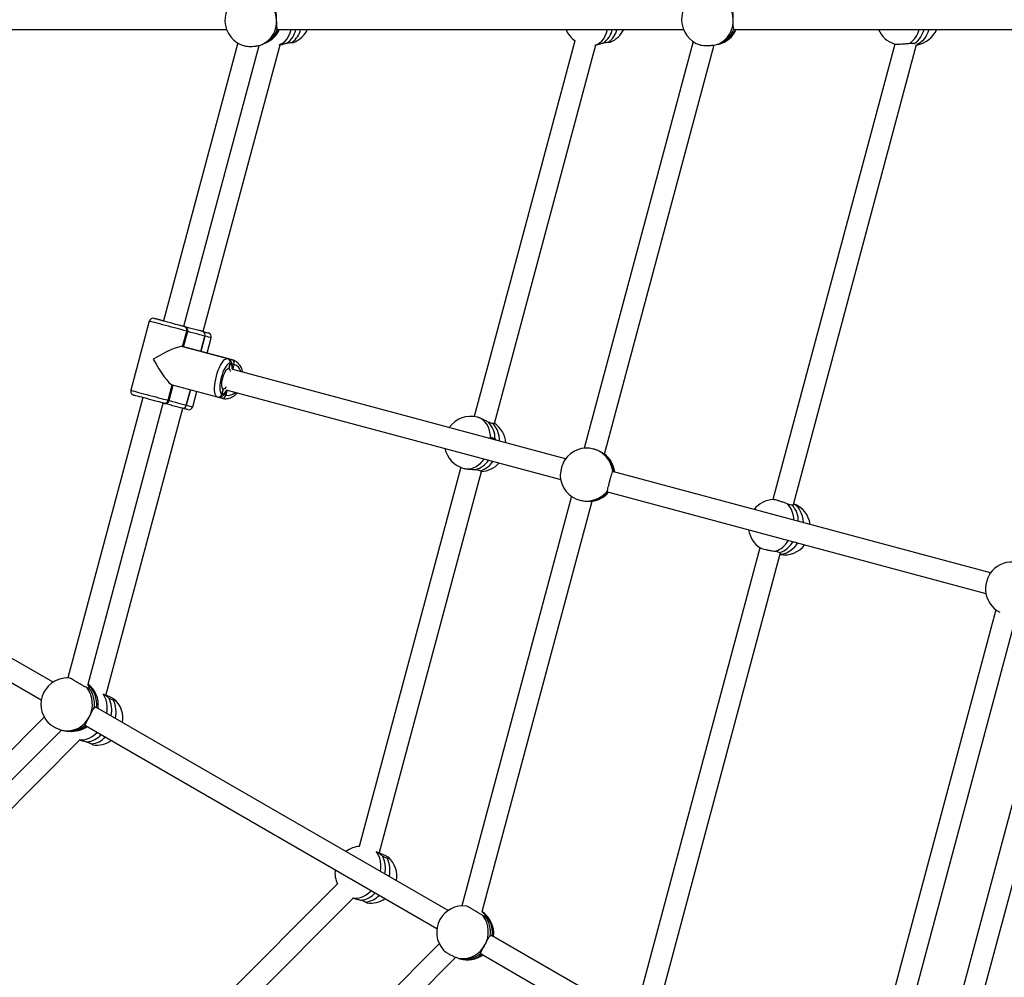
# Model space of a CAD drawing. Units: millimetres. Extents: x -95 to 415, y 0 to 292.
# Drawn here: x 345 to 355, y 167 to 176 of the extents above; entities that cross this region are included whole.
import ezdxf

# ---------------------------------------------------------------- set-up
doc = ezdxf.new("R2010")
doc.units = ezdxf.units.MM

msp = doc.modelspace()

# ---------------------------------------------------------------- linework, layer by layer
at = {"color": 7, "linetype": 'Continuous', "lineweight": 25}
for p, q in [((343.0642, 176.3118), (347.35316, 176.3118)), ((347.86927, 176.31281), (347.8635, 176.31506)), ((347.86726, 176.3118), (351.95329, 176.3118)), ((352.46685, 176.31214), (352.45986, 176.31666)), ((352.4667, 176.3118), (356.52067, 176.3118)), ((350.86144, 176.19829), (349.84775, 172.41515)), ((352.05145, 176.18921), (350.95479, 172.0964)), ((347.46611, 176.17534), (346.71675, 173.37868)), ((346.92281, 173.32346), (347.68044, 176.15098)), ((347.11833, 173.27107), (347.89162, 176.15706)), ((347.72627, 176.16677), (347.73247, 176.16955)), ((347.73247, 176.16955), (347.75278, 176.17862)), ((350.05027, 172.3467), (351.07079, 176.15536)), ((351.15948, 172.03609), (352.26331, 176.15563)), ((352.30317, 176.16093), (352.31052, 176.16288)), ((354.08274, 176.16492), (352.85435, 171.58051)), ((353.06153, 171.52945), (354.30188, 176.1585)), ((354.27782, 176.1708), (354.2815, 176.16818)), ((346.57516, 173.3752), (346.38881, 172.67974)), ((346.68085, 173.3883), (346.63193, 173.4014)), ((346.68085, 173.3883), (346.68085, 173.3883)), ((346.87655, 173.33586), (346.87655, 173.33586)), ((346.92547, 173.32275), (346.87655, 173.33586)), ((346.9104, 173.11973), (346.95181, 173.27428)), ((346.95181, 173.27428), (346.9104, 173.11973)), ((346.92012, 173.11713), (346.96153, 173.27168)), ((347.08418, 173.28022), (347.08418, 173.28022)), ((347.11863, 173.27099), (347.08418, 173.28022)), ((346.9104, 173.11973), (347.36295, 172.99847)), ((346.9104, 173.11973), (346.9104, 173.11973)), ((347.36295, 172.99847), (346.9104, 173.11973)), ((347.15672, 173.05373), (347.19813, 173.20828)), ((347.36295, 172.99847), (347.4113, 172.98552)), ((347.4113, 172.98552), (347.36295, 172.99847)), ((347.38929, 172.95), (347.37548, 172.89849)), ((347.37548, 172.89849), (347.38929, 172.95)), ((347.42678, 172.93996), (347.41049, 172.94273)), ((347.42678, 172.93996), (347.4147, 172.89486)), ((350.76557, 171.99012), (347.41474, 172.88797)), ((346.76546, 172.57881), (346.80687, 172.73336)), ((346.80687, 172.73336), (346.76546, 172.57881)), ((346.77518, 172.57621), (346.81659, 172.73076)), ((346.80687, 172.73336), (347.25942, 172.6121)), ((346.94776, 172.52997), (346.98917, 172.68452)), ((346.98917, 172.68452), (346.94776, 172.52997)), ((347.01178, 172.51281), (347.05319, 172.66736)), ((347.32027, 172.69242), (347.30646, 172.64091)), ((347.30646, 172.64091), (347.32027, 172.69242)), ((347.32027, 172.69242), (347.3202, 172.69244)), ((347.32832, 172.63667), (347.34396, 172.63086)), ((347.35601, 172.67581), (347.34396, 172.63086)), ((347.34396, 172.63086), (347.35601, 172.67581)), ((347.35953, 172.6819), (350.71728, 171.7822)), ((346.50969, 172.60594), (345.7536, 169.78415)), ((345.95782, 169.72209), (346.71575, 172.55072)), ((347.25942, 172.6121), (347.30778, 172.59915)), ((346.13623, 169.60584), (346.91127, 172.49833)), ((350.00508, 172.20153), (350.05648, 172.18776)), ((350.05648, 172.18776), (350.06567, 172.17629)), ((345.60527, 169.74122), (341.87993, 171.89205)), ((349.71083, 171.90417), (348.68818, 168.0876)), ((348.8899, 168.01616), (349.92044, 171.86219)), ((355.04641, 170.84307), (351.24006, 171.86298)), ((351.24019, 171.86339), (351.25069, 171.86057)), ((341.77327, 171.7073), (345.48761, 169.56282)), ((351.18785, 171.65611), (354.99813, 170.63515)), ((351.18925, 171.66616), (351.18813, 171.66804)), ((350.82533, 171.61327), (349.72047, 167.48987)), ((349.92585, 167.43209), (351.03276, 171.56315)), ((353.08426, 171.1485), (353.08029, 171.14903)), ((352.72395, 171.09383), (351.49572, 166.51002)), ((351.6887, 166.40599), (352.9289, 171.03447)), ((355.10068, 170.47022), (353.69029, 165.20659)), ((353.89313, 165.13933), (355.30726, 170.41695)), ((355.72917, 170.25405), (354.25383, 164.74798)), ((354.4451, 164.63755), (355.93853, 170.21114)), ((345.77816, 169.78272), (345.78418, 169.78208)), ((349.58467, 167.44372), (346.03797, 169.49141)), ((345.5172, 169.38816), (343.4699, 167.34086)), ((343.62075, 167.19002), (345.69064, 169.2599)), ((345.73822, 169.25067), (345.74498, 169.24997)), ((345.74498, 169.24997), (345.76711, 169.24767)), ((345.93508, 169.30564), (345.93121, 169.31047)), ((345.93283, 169.30577), (349.47144, 167.26275)), ((343.76388, 167.04689), (345.87657, 169.15958)), ((348.46911, 167.71037), (345.69966, 164.94092)), ((345.84082, 164.78039), (348.62896, 167.56852)), ((353.54014, 165.16003), (350.02082, 167.1919)), ((349.49516, 167.10751), (346.49901, 164.11136)), ((346.64613, 163.95678), (349.66184, 166.97249)), ((349.91637, 167.00627), (349.91257, 167.01368)), ((349.91607, 167.00605), (353.42691, 164.97906)), ((349.69901, 166.95715), (349.70636, 166.95516))]:
    msp.add_line(p, q, dxfattribs=at)
at = {"color": 7, "linetype": 'Continuous', "lineweight": 25, "flags": 128}
for points in [[(347.88211, 176.15612), (347.89728, 176.16189), (347.92134, 176.17586), (347.94345, 176.19498), (347.96314, 176.21886), (347.97997, 176.24698), (347.9936, 176.27874), (348.00372, 176.31345)], [(351.06317, 176.15413), (351.08514, 176.16182), (351.10905, 176.17576), (351.13095, 176.19486), (351.15036, 176.21871), (351.16688, 176.24679), (351.18015, 176.27851), (351.18988, 176.31317)], [(354.42573, 176.3118), (354.41465, 176.28038), (354.39924, 176.24854), (354.38083, 176.22033), (354.3598, 176.19638), (354.33662, 176.1772), (354.31177, 176.1632), (354.30199, 176.15929)], [(346.95181, 173.27428), (346.94009, 173.27742), (346.92413, 173.2817), (346.90434, 173.287), (346.88121, 173.2932), (346.85529, 173.30014), (346.82723, 173.30766), (346.79772, 173.31557), (346.76749, 173.32367), (346.73728, 173.33176), (346.70784, 173.33965), (346.67988, 173.34714), (346.65411, 173.35405), (346.63114, 173.3602), (346.61156, 173.36545), (346.59583, 173.36966), (346.58435, 173.37274), (346.57741, 173.3746), (346.57516, 173.3752)], [(346.62415, 173.40349), (346.62422, 173.40347), (346.62739, 173.40262), (346.63515, 173.40054), (346.64727, 173.39729), (346.66339, 173.39297), (346.68301, 173.38772), (346.70554, 173.38168), (346.73029, 173.37505), (346.75651, 173.36802), (346.78341, 173.36081), (346.81016, 173.35365), (346.83596, 173.34673), (346.86002, 173.34029), (346.8816, 173.3345), (346.90006, 173.32956), (346.91484, 173.3256), (346.92547, 173.32275)], [(346.72529, 173.37639), (346.72232, 173.37718), (346.70454, 173.38195), (346.69049, 173.38571), (346.68085, 173.3883)], [(346.87655, 173.33586), (346.87532, 173.33619), (346.87318, 173.33676)], [(346.92547, 173.32275), (346.93165, 173.32109), (346.93325, 173.32067)], [(346.93339, 173.32063), (346.94264, 173.31815), (346.96743, 173.31151), (346.99368, 173.30447), (347.02058, 173.29727), (347.04732, 173.2901), (347.07309, 173.2832), (347.0971, 173.27676), (347.11863, 173.27099)], [(346.96153, 173.27168), (346.96153, 173.27168), (346.95902, 173.27235), (346.95181, 173.27428)], [(347.13411, 173.22543), (347.11004, 173.23188), (347.08339, 173.23902), (347.05481, 173.24668), (347.025, 173.25467), (346.9947, 173.26279), (346.96464, 173.27084), (346.96153, 173.27168)], [(347.13411, 173.22543), (347.0927, 173.07089), (347.13411, 173.22543)], [(347.11863, 173.27099), (347.13701, 173.26607), (347.1517, 173.26213), (347.16225, 173.25931), (347.16832, 173.25768), (347.16984, 173.25727)], [(347.19813, 173.20828), (347.19786, 173.20835), (347.19388, 173.20942), (347.18525, 173.21173), (347.17218, 173.21523), (347.15499, 173.21984), (347.13411, 173.22543)], [(347.25942, 172.6121), (347.25059, 172.61702), (347.24325, 172.62657), (347.23759, 172.64052), (347.23374, 172.65853), (347.23179, 172.68015), (347.2318, 172.70485), (347.23377, 172.73203), (347.23764, 172.76101), (347.24332, 172.79108), (347.25067, 172.8215), (347.25952, 172.85152), (347.26963, 172.8804), (347.28077, 172.90744), (347.29266, 172.93196), (347.305, 172.95335), (347.31749, 172.97111), (347.32983, 172.98478), (347.34171, 172.99403), (347.35284, 172.99863), (347.36295, 172.99847)], [(347.38929, 172.95), (347.38025, 172.94991), (347.37023, 172.94512), (347.35954, 172.93578), (347.34848, 172.92218), (347.33741, 172.90473), (347.32666, 172.88396), (347.31655, 172.8605), (347.3074, 172.83507), (347.29947, 172.80843), (347.29301, 172.78139), (347.28822, 172.75479), (347.28525, 172.72941), (347.28418, 172.70605), (347.28504, 172.6854), (347.28781, 172.6681), (347.29241, 172.65466), (347.29869, 172.64551), (347.30646, 172.64091)], [(347.38466, 172.98929), (347.38819, 172.98916), (347.4113, 172.98552)], [(347.41157, 172.88745), (347.41071, 172.90551), (347.40794, 172.92281), (347.40335, 172.93625), (347.39706, 172.9454), (347.38929, 172.95)], [(347.32027, 172.69242), (347.31378, 172.69693), (347.309, 172.70638), (347.30617, 172.72029), (347.30543, 172.73798), (347.30682, 172.75854), (347.31027, 172.78096), (347.3156, 172.8041), (347.32256, 172.82681), (347.33078, 172.84795), (347.33986, 172.86646), (347.34934, 172.8814), (347.35875, 172.89204), (347.36761, 172.89783), (347.37548, 172.89849)], [(347.37548, 172.89849), (347.38197, 172.89398), (347.38675, 172.88453), (347.38958, 172.87062), (347.38977, 172.8688)], [(346.38881, 172.67974), (346.39106, 172.67913), (346.398, 172.67727), (346.40948, 172.6742), (346.42521, 172.66998), (346.44479, 172.66474), (346.46776, 172.65858), (346.49353, 172.65168), (346.52149, 172.64419), (346.55093, 172.6363), (346.58114, 172.6282), (346.61138, 172.6201), (346.64088, 172.61219), (346.66894, 172.60468), (346.69486, 172.59773), (346.71799, 172.59153), (346.73778, 172.58623), (346.75374, 172.58196), (346.76546, 172.57881)], [(346.71842, 172.55001), (346.70778, 172.55286), (346.69301, 172.55682), (346.67455, 172.56176), (346.65296, 172.56755), (346.62891, 172.57399), (346.60311, 172.58091), (346.57636, 172.58807), (346.54946, 172.59528), (346.52324, 172.60231), (346.49849, 172.60894), (346.47596, 172.61498), (346.45634, 172.62023), (346.44022, 172.62455), (346.42809, 172.6278), (346.42033, 172.62988), (346.41717, 172.63073), (346.4171, 172.63075)], [(347.30646, 172.64091), (347.3155, 172.641), (347.32552, 172.64579), (347.33622, 172.65513), (347.34727, 172.66873), (347.35704, 172.68394)], [(347.34748, 172.71099), (347.34641, 172.70951), (347.337, 172.69888), (347.32814, 172.69308), (347.32027, 172.69242)], [(346.72619, 172.54793), (346.72459, 172.54835), (346.71842, 172.55001)], [(346.91157, 172.49825), (346.89005, 172.50402), (346.86603, 172.51045), (346.84027, 172.51736), (346.81352, 172.52452), (346.78662, 172.53173), (346.76038, 172.53876), (346.73559, 172.54541), (346.71842, 172.55001)], [(346.76546, 172.57881), (346.77267, 172.57688), (346.77518, 172.57621), (346.77518, 172.57621)], [(346.77518, 172.57621), (346.77829, 172.57538), (346.80835, 172.56732), (346.83865, 172.5592), (346.86846, 172.55122), (346.89704, 172.54356), (346.92369, 172.53642), (346.94776, 172.52997)], [(346.94776, 172.52997), (346.96864, 172.52437), (346.98583, 172.51977), (346.9989, 172.51627), (347.00753, 172.51395), (347.01151, 172.51289), (347.01178, 172.51281)], [(347.30778, 172.59915), (347.28594, 172.60755), (347.28263, 172.6093)], [(346.96279, 172.48453), (346.96127, 172.48494), (346.95519, 172.48657), (346.94465, 172.48939), (346.92996, 172.49333), (346.91157, 172.49825)], [(350.01242, 172.20411), (350.00891, 172.2411), (350.00117, 172.27614), (349.98937, 172.3085), (349.97377, 172.33748), (349.9547, 172.36245), (349.93256, 172.38288), (349.90784, 172.39833), (349.88106, 172.40846)], [(349.74302, 171.8933), (349.77128, 171.88869), (349.80042, 171.88971), (349.8298, 171.89634), (349.85881, 171.90842), (349.88681, 171.92571), (349.9132, 171.94784), (349.93743, 171.97432), (349.94805, 171.98831)], [(353.06333, 171.53618), (353.08414, 171.52242), (353.10493, 171.50235), (353.12274, 171.47772), (353.1372, 171.44905), (353.148, 171.41696), (353.1549, 171.38214), (353.15765, 171.34916)], [(353.10261, 171.14305), (353.08342, 171.11536), (353.06003, 171.08865), (353.03464, 171.06626), (353.00778, 171.04866), (352.98003, 171.03624), (352.95199, 171.02925), (352.9271, 171.02774)], [(346.14588, 169.4291), (346.14997, 169.4602), (346.15094, 169.4963), (346.14768, 169.53066), (346.14024, 169.56253), (346.12879, 169.59122), (346.11356, 169.61613), (346.1073, 169.62398)], [(345.86785, 169.16352), (345.88388, 169.16094), (345.9117, 169.161), (345.94041, 169.1665), (345.9694, 169.17734), (345.99804, 169.19327), (346.02572, 169.21396), (346.05184, 169.23896)], [(348.90293, 167.83732), (348.90662, 167.86797), (348.90726, 167.90421), (348.9037, 167.93869), (348.89602, 167.97067), (348.88436, 167.99945), (348.869, 168.02443), (348.85872, 168.03672)], [(348.62174, 167.57127), (348.64461, 167.56694), (348.67229, 167.56706), (348.7008, 167.57265), (348.72954, 167.5836), (348.75789, 167.59966), (348.78524, 167.62049), (348.811, 167.64564)]]:
    msp.add_lwpolyline(points, dxfattribs=at)
at = {"color": 7, "linetype": 'Continuous', "lineweight": 25}
for centre, radius, start, end in [((347.6034, 176.40395), 0.26667, 114.071297, 182.419247), ((347.57895, 176.39281), 0.27841, 2.292366, 66.182236), ((352.2013, 176.4098), 0.26667, 112.857362, 181.436747), ((352.18075, 176.40471), 0.27434, 1.063302, 65.750151), ((347.6034, 176.40395), 0.26667, 182.419247, 254.849592), ((347.60589, 176.38866), 0.25171, 294.922721, 3.483219), ((352.2013, 176.4098), 0.26667, 181.436747, 252.380884), ((352.19684, 176.39912), 0.25842, 294.917701, 2.367673), ((347.63153, 176.39219), 0.24446, 294.389558, 341.608223), ((347.64402, 176.4221), 0.26667, 294.071297, 335.568173), ((347.65245, 176.40053), 0.24354, 294.330013, 338.633235), ((347.8341, 176.35617), 0.22114, 304.813755, 348.425065), ((347.88574, 176.35858), 0.21741, 305.470989, 347.573509), ((347.92772, 176.42666), 0.26667, 292.096593, 334.487965), ((351.01541, 176.41601), 0.26667, 203.003616, 235.274868), ((351.02341, 176.35364), 0.21738, 304.991562, 348.903855), ((351.07523, 176.35686), 0.21333, 305.638557, 347.806189), ((351.11259, 176.42829), 0.26667, 292.716265, 334.097367), ((352.24217, 176.42064), 0.26667, 284.852779, 335.912666), ((352.24577, 176.40183), 0.24757, 285.162051, 338.674794), ((352.22265, 176.39897), 0.25108, 293.312948, 340.865008), ((354.16158, 176.41843), 0.26667, 203.568564, 251.497487), ((354.09007, 176.37338), 0.24591, 305.2564, 345.499195), ((354.14412, 176.37011), 0.24001, 303.853031, 345.938349), ((354.25918, 176.41848), 0.26667, 279.016874, 336.419418), ((346.6138, 173.36485), 0.04, 75, 165), ((346.91437, 173.28533), 0.03903, 343.558593, 73.483797), ((346.92289, 173.28203), 0.04, 345, 75), ((347.10172, 173.23984), 0.03545, 336.02614, 61.508406), ((347.15949, 173.21863), 0.04, 345, 75), ((347.35185, 172.96105), 0.03903, 343.560366, 73.483475), ((347.39439, 172.95436), 0.03545, 336.027395, 61.508942), ((347.3939, 172.83632), 0.10873, 15.559975, 72.393221), ((346.42745, 172.66938), 0.04, 165, 255), ((347.26852, 172.65006), 0.03903, 256.516171, 346.44008), ((347.30871, 172.63458), 0.03545, 268.490839, 353.975732), ((347.36684, 172.73866), 0.1102, 258.019863, 314.02596), ((346.72752, 172.58796), 0.03903, 256.515686, 346.440723), ((346.73654, 172.58656), 0.04, 255, 345), ((346.9125, 172.53369), 0.03545, 268.491563, 353.973049), ((346.97314, 172.52317), 0.04, 255, 345), ((349.81204, 172.15088), 0.26667, 75, 144.931786), ((349.81315, 172.19232), 0.24337, 358.925597, 43.42573), ((349.85051, 172.17794), 0.25016, 357.796792, 41.981536), ((349.89989, 172.12734), 0.26667, 5.068214, 55.622718), ((349.81204, 172.15088), 0.26667, 192.18476, 255), ((350.97947, 171.83088), 0.26667, 75, 145.764558), ((350.97951, 171.8333), 0.26432, 7.448574, 74.871404), ((350.98694, 171.83049), 0.26545, 7.977558, 52.983642), ((350.98689, 171.83045), 0.26551, 6.514412, 52.980743), ((350.99527, 171.8281), 0.26566, 6.426916, 51.948651), ((350.9965, 171.82631), 0.26667, 6.666439, 52.245692), ((349.79521, 172.10869), 0.23702, 286.293401, 326.115548), ((349.84014, 172.09516), 0.23521, 287.075017, 326.333301), ((349.89989, 172.12734), 0.26667, 273.944099, 317.81524), ((350.97947, 171.83088), 0.26667, 184.058086, 255), ((350.97829, 171.82876), 0.26432, 255.128795, 322.551032), ((350.98616, 171.82739), 0.26537, 277.012665, 319.73865), ((350.9947, 171.82504), 0.2653, 278.026901, 319.746437), ((350.9965, 171.82631), 0.26667, 277.754308, 319.481815), ((352.87361, 171.31454), 0.26667, 93.517251, 141.354444), ((352.81901, 171.37441), 0.24579, 359.913721, 40.33435), ((352.8711, 171.36376), 0.24014, 359.485746, 41.725969), ((352.96646, 171.28966), 0.26667, 8.645556, 68.591767), ((352.87361, 171.31454), 0.26667, 188.510835, 236.393554), ((352.79631, 171.29014), 0.24596, 289.67327, 330.206191), ((352.84674, 171.27335), 0.24033, 288.282216, 330.633373), ((352.96646, 171.28966), 0.26667, 261.408233, 321.489165), ((355.26031, 170.68383), 0.26667, 86.787397, 145.764558), ((355.26031, 170.68383), 0.26667, 184.058086, 243.212603), ((345.7504, 169.5175), 0.26667, 84.071297, 152.419247), ((345.7504, 169.5175), 0.26667, 152.419247, 224.849592), ((345.72366, 169.52008), 0.27841, 332.292329, 36.182162), ((345.77476, 169.51711), 0.27161, 353.573963, 48.425328), ((345.79465, 169.51291), 0.26667, 352.730046, 52.168283), ((345.74908, 169.51884), 0.2751, 352.783843, 37.371768), ((345.9371, 169.46325), 0.25938, 346.765319, 27.250284), ((345.97405, 169.44248), 0.2669, 346.170062, 25.889115), ((346.04262, 169.37501), 0.26667, 351.672411, 45.44984), ((345.74491, 169.50301), 0.25171, 264.922371, 333.483222), ((345.76888, 169.49325), 0.24445, 264.388952, 311.608944), ((345.79117, 169.49002), 0.24354, 264.329931, 308.633362), ((345.79465, 169.51291), 0.26667, 264.071297, 305.568173), ((345.9263, 169.36078), 0.22115, 274.814327, 318.424603), ((345.97223, 169.33706), 0.21742, 275.471859, 317.572194), ((346.04262, 169.37501), 0.26667, 262.096593, 304.487965), ((348.71132, 167.82194), 0.26667, 94.435187, 125.844733), ((348.69007, 167.86968), 0.2633, 347.324513, 27.484316), ((348.72718, 167.84968), 0.27114, 346.534924, 26.13199), ((348.80162, 167.78399), 0.26667, 351.294197, 46.236709), ((348.71132, 167.82194), 0.26667, 173.003616, 205.274868), ((348.68706, 167.76392), 0.21738, 274.991154, 318.904105), ((348.73354, 167.74082), 0.21335, 275.640019, 317.804786), ((348.80162, 167.78399), 0.26667, 262.716265, 304.097367), ((349.73522, 167.22361), 0.26667, 82.857362, 151.436747), ((349.76702, 167.22132), 0.26322, 352.296701, 52.997912), ((349.77604, 167.21257), 0.26667, 353.07099, 55.756346), ((349.71488, 167.22948), 0.27434, 331.063097, 35.749602), ((349.74021, 167.22549), 0.26942, 351.755555, 37.07418), ((349.73522, 167.22361), 0.26667, 151.436747, 222.380884), ((349.72603, 167.21659), 0.25842, 264.917254, 332.36805), ((349.76976, 167.19447), 0.24756, 255.161417, 308.67616), ((349.77604, 167.21257), 0.26667, 254.852779, 305.912666), ((349.7483, 167.20356), 0.25108, 263.312639, 310.86527)]:
    msp.add_arc(centre, radius, start, end, dxfattribs=at)
for major_axis, start_param, end_param in [((0.24185, 0.13963), 0.1592868, 1.7300831), ((-0.13963, 0.24185), 1.4115096, 2.9823059)]:
    msp.add_ellipse((346.67517, 172.97571), major_axis=major_axis, ratio=0.1606477, start_param=start_param, end_param=end_param, dxfattribs=at)
for points, knots in [([(347.85714, 176.40395), (347.85687, 176.40991), (347.85608, 176.42697), (347.85426, 176.45544), (347.85268, 176.48578), (347.8534, 176.50308), (347.85502, 176.51013), (347.85522, 176.51099)], [0, 0, 0, 0, 0.14019617, 0.40134726, 0.67187937, 0.95998924, 1, 1, 1, 1]), ([(352.45504, 176.4098), (352.45487, 176.41578), (352.45438, 176.43289), (352.45303, 176.461), (352.45196, 176.49037), (352.45297, 176.50661), (352.4547, 176.51299), (352.45492, 176.51377)], [0, 0, 0, 0, 0.14019627, 0.40134712, 0.67188082, 0.95999228, 1, 1, 1, 1]), ([(347.8635, 176.31506), (347.86205, 176.31922), (347.85916, 176.32752), (347.85857, 176.35346), (347.85804, 176.38064), (347.85735, 176.39838), (347.85714, 176.40395)], [0, 0, 0, 0, 0.288566, 0.576865, 0.8670497, 1, 1, 1, 1]), ([(352.45986, 176.31666), (352.45849, 176.32144), (352.45575, 176.331), (352.45561, 176.35835), (352.45554, 176.38628), (352.45516, 176.40418), (352.45504, 176.4098)], [0, 0, 0, 0, 0.2885686, 0.5768675, 0.8670514, 1, 1, 1, 1]), ([(351.14807, 176.17555), (351.1581, 176.17794), (351.17845, 176.1828), (351.19244, 176.18325), (351.19953, 176.18348)], [0, 0, 0, 0, 0.4932791, 1, 1, 1, 1]), ([(351.19953, 176.18348), (351.20535, 176.18331), (351.21554, 176.18299), (351.21541, 176.1828), (351.21535, 176.18272)], [0, 0, 0, 0, 0.5715553, 1, 1, 1, 1]), ([(347.53374, 176.14677), (347.53425, 176.14656), (347.53985, 176.14422), (347.56029, 176.14189), (347.59232, 176.14054), (347.62866, 176.14233), (347.66372, 176.14679), (347.69305, 176.15309), (347.70606, 176.15811), (347.71196, 176.16038)], [0, 0, 0, 0, 0.01708, 0.186531, 0.3550987, 0.5231544, 0.691254, 0.8599206, 1, 1, 1, 1]), ([(347.71196, 176.16038), (347.7175, 176.16286), (347.7253, 176.16636), (347.72604, 176.1667), (347.72625, 176.1668)], [0, 0, 0, 0, 0.7089677, 1, 1, 1, 1]), ([(347.88675, 176.15592), (347.88698, 176.15595), (347.89715, 176.15763), (347.92138, 176.16456), (347.94596, 176.17113), (347.95878, 176.17423), (347.96035, 176.17461)], [0, 0, 0, 0, 0.0105714, 0.4576975, 0.9338937, 1, 1, 1, 1]), ([(347.96035, 176.17461), (347.97041, 176.17684), (347.99082, 176.18137), (348.00481, 176.18147), (348.0119, 176.18153)], [0, 0, 0, 0, 0.49325688, 1, 1, 1, 1]), ([(348.0119, 176.18153), (348.01767, 176.18117), (348.02819, 176.18052), (348.02797, 176.18009), (348.02787, 176.1799)], [0, 0, 0, 0, 0.549001, 1, 1, 1, 1]), ([(351.06654, 176.15463), (351.06945, 176.1551), (351.08219, 176.15714), (351.10909, 176.16485), (351.13372, 176.17185), (351.14651, 176.17515), (351.14807, 176.17555)], [0, 0, 0, 0, 0.11813838, 0.51665785, 0.94107532, 1, 1, 1, 1]), ([(352.12077, 176.15622), (352.1232, 176.15534), (352.13032, 176.15274), (352.15344, 176.15035), (352.18587, 176.14937), (352.22213, 176.15074), (352.25728, 176.1542), (352.2867, 176.15909), (352.29978, 176.16299), (352.30572, 176.16476)], [0, 0, 0, 0, 0.0821446, 0.2403749, 0.3977876, 0.5547178, 0.7116881, 0.8692008, 1, 1, 1, 1]), ([(352.32202, 176.16838), (352.32039, 176.16707), (352.3179, 176.16508), (352.30688, 176.16228), (352.30307, 176.16131)], [0, 0, 0, 0, 0.65470154, 1, 1, 1, 1]), ([(352.30572, 176.16476), (352.31092, 176.16647), (352.32155, 176.16997), (352.32186, 176.16892), (352.32202, 176.16838)], [0, 0, 0, 0, 0.4898175, 1, 1, 1, 1]), ([(354.07706, 176.16591), (354.07912, 176.16539), (354.08372, 176.16422), (354.10433, 176.16383), (354.13366, 176.16456), (354.1685, 176.16654), (354.20296, 176.16932), (354.22295, 176.17156), (354.23202, 176.17257)], [0, 0, 0, 0, 0.14335377, 0.32087005, 0.49784085, 0.67486133, 0.85248469, 1, 1, 1, 1]), ([(354.23202, 176.17257), (354.24144, 176.17339), (354.26067, 176.17507), (354.27203, 176.17224), (354.27782, 176.1708)], [0, 0, 0, 0, 0.4898053, 1, 1, 1, 1]), ([(347.41457, 172.88917), (347.41471, 172.89314), (347.41512, 172.90556), (347.41361, 172.92465), (347.40988, 172.94531), (347.40369, 172.96257), (347.39549, 172.97649), (347.38521, 172.98743), (347.37404, 172.99485), (347.36615, 172.99743), (347.36295, 172.99847)], [0, 0, 0, 0, 0.0783695, 0.2453664, 0.4204556, 0.5733587, 0.7006198, 0.8156438, 0.925127, 1, 1, 1, 1]), ([(347.51725, 172.8605), (347.51517, 172.86925), (347.51093, 172.88705), (347.5002, 172.9116), (347.48637, 172.93396), (347.46956, 172.95313), (347.45028, 172.96857), (347.43065, 172.97944), (347.41718, 172.98367), (347.4113, 172.98552)], [0, 0, 0, 0, 0.1463871, 0.2978951, 0.4486178, 0.5977035, 0.7444129, 0.8884822, 1, 1, 1, 1]), ([(347.25942, 172.6121), (347.26435, 172.61119), (347.27416, 172.60938), (347.28875, 172.61158), (347.30224, 172.61665), (347.31509, 172.62471), (347.32798, 172.63616), (347.34104, 172.65185), (347.35174, 172.6675), (347.35768, 172.67882), (347.35949, 172.68228)], [0, 0, 0, 0, 0.1101565, 0.2189096, 0.3295422, 0.4499728, 0.5890526, 0.751875, 0.9243117, 1, 1, 1, 1]), ([(347.30778, 172.59915), (347.31255, 172.59804), (347.32486, 172.59519), (347.3454, 172.59416), (347.36886, 172.59687), (347.39203, 172.60368), (347.41455, 172.61433), (347.43583, 172.62891), (347.45171, 172.64248), (347.4596, 172.65204), (347.46166, 172.65454)], [0, 0, 0, 0, 0.0888722, 0.2292105, 0.369636, 0.5111984, 0.65467, 0.8002692, 0.9477636, 1, 1, 1, 1]), ([(349.9899, 172.35962), (349.97934, 172.36471), (349.95823, 172.3749), (349.9247, 172.39206), (349.89841, 172.40334), (349.88521, 172.40724), (349.88106, 172.40846)], [0, 0, 0, 0, 0.2885661, 0.5768582, 0.8670359, 1, 1, 1, 1]), ([(350.03647, 172.34527), (350.03032, 172.34608), (350.01775, 172.34772), (349.99931, 172.3556), (349.9899, 172.35962)], [0, 0, 0, 0, 0.489805, 1, 1, 1, 1]), ([(350.04893, 172.34696), (350.04888, 172.34635), (350.04876, 172.34496), (350.04088, 172.34516), (350.03647, 172.34527)], [0, 0, 0, 0, 0.4412702, 1, 1, 1, 1]), ([(349.99311, 172.1971), (349.99327, 172.19723), (349.99947, 172.20233), (350.00603, 172.20323), (350.01242, 172.20411)], [0, 0, 0, 0, 0.0252857, 1, 1, 1, 1]), ([(350.01242, 172.20411), (350.01964, 172.20417), (350.03438, 172.20428), (350.04901, 172.19334), (350.05648, 172.18776)], [0, 0, 0, 0, 0.4898043, 1, 1, 1, 1]), ([(351.14676, 172.04244), (351.14051, 172.04638), (351.12801, 172.05426), (351.09913, 172.07018), (351.07119, 172.08189), (351.05392, 172.08689), (351.04849, 172.08846)], [0, 0, 0, 0, 0.2885592, 0.5768676, 0.8670611, 1, 1, 1, 1]), ([(351.15843, 172.03691), (351.15846, 172.03644), (351.15852, 172.03517), (351.1513, 172.03964), (351.14676, 172.04244)], [0, 0, 0, 0, 0.3717013, 1, 1, 1, 1]), ([(350.75908, 171.98088), (350.75506, 171.97422), (350.74693, 171.96072), (350.73477, 171.92999), (350.72429, 171.8955), (350.71683, 171.86083), (350.71293, 171.83111), (350.71359, 171.81786), (350.71388, 171.81204)], [0, 0, 0, 0, 0.1700226, 0.3446067, 0.5182832, 0.691429, 0.8646169, 1, 1, 1, 1]), ([(349.74302, 171.8933), (349.74747, 171.89224), (349.76021, 171.88918), (349.78688, 171.88596), (349.82193, 171.88386), (349.84744, 171.88253), (349.86016, 171.88133), (349.86171, 171.88118)], [0, 0, 0, 0, 0.1402028, 0.4013517, 0.6718926, 0.9599959, 1, 1, 1, 1]), ([(349.86171, 171.88118), (349.87154, 171.88001), (349.89147, 171.87763), (349.90324, 171.87278), (349.90921, 171.87032)], [0, 0, 0, 0, 0.4932501, 1, 1, 1, 1]), ([(349.90921, 171.87032), (349.91392, 171.86775), (349.92085, 171.86397), (349.91945, 171.863), (349.919, 171.86269)], [0, 0, 0, 0, 0.6793742, 1, 1, 1, 1]), ([(351.18813, 171.66804), (351.18893, 171.67212), (351.19053, 171.68029), (351.19654, 171.70548), (351.20447, 171.73688), (351.21369, 171.77185), (351.22312, 171.80623), (351.23165, 171.83608), (351.23817, 171.8577), (351.24053, 171.86448), (351.24159, 171.86756)], [0, 0, 0, 0, 0.1285431, 0.2571127, 0.3851839, 0.5125872, 0.6396054, 0.7666496, 0.8941321, 1, 1, 1, 1]), ([(351.24159, 171.86756), (351.24272, 171.86925), (351.24503, 171.87269), (351.24878, 171.86467), (351.25069, 171.86057)], [0, 0, 0, 0, 0.4898215, 1, 1, 1, 1]), ([(350.91045, 171.5733), (350.91624, 171.57187), (350.93281, 171.56779), (350.96127, 171.56408), (350.99234, 171.56305), (351.01035, 171.56374), (351.01767, 171.56398), (351.01856, 171.56401)], [0, 0, 0, 0, 0.1402064, 0.4013521, 0.671887, 0.9600027, 1, 1, 1, 1]), ([(351.01856, 171.56401), (351.02374, 171.56417), (351.03227, 171.56443), (351.03162, 171.56337), (351.03136, 171.56296)], [0, 0, 0, 0, 0.6073845, 1, 1, 1, 1]), ([(353.00637, 171.5335), (352.99601, 171.53754), (352.9753, 171.54563), (352.94035, 171.55788), (352.90741, 171.56853), (352.88028, 171.5763), (352.86234, 171.58052), (352.85876, 171.58027), (352.85735, 171.58017)], [0, 0, 0, 0, 0.1778089, 0.355659, 0.5328184, 0.7090528, 0.8847528, 1, 1, 1, 1]), ([(353.05032, 171.52358), (353.04473, 171.52362), (353.03339, 171.5237), (353.01546, 171.5302), (353.00637, 171.5335)], [0, 0, 0, 0, 0.4932602, 1, 1, 1, 1]), ([(353.06103, 171.52952), (353.06113, 171.52926), (353.06225, 171.52631), (353.05677, 171.52432), (353.05102, 171.52366), (353.05032, 171.52358)], [0, 0, 0, 0, 0.0787118, 0.8876796, 1, 1, 1, 1]), ([(352.72618, 171.09272), (352.72826, 171.0916), (352.73279, 171.08914), (352.75324, 171.08324), (352.78211, 171.07627), (352.81642, 171.06911), (352.85041, 171.06288), (352.87015, 171.05989), (352.87911, 171.05854)], [0, 0, 0, 0, 0.1495548, 0.3257839, 0.5014812, 0.6772182, 0.8535595, 1, 1, 1, 1]), ([(352.87911, 171.05854), (352.88832, 171.05692), (352.90713, 171.0536), (352.91706, 171.04801), (352.92213, 171.04515)], [0, 0, 0, 0, 0.48981289, 1, 1, 1, 1]), ([(352.92213, 171.04515), (352.92604, 171.04182), (352.93086, 171.0377), (352.92834, 171.0353), (352.92786, 171.03485)], [0, 0, 0, 0, 0.8105708, 1, 1, 1, 1]), ([(355.03992, 170.83383), (355.03591, 170.82717), (355.02777, 170.81367), (355.01562, 170.78294), (355.00514, 170.74845), (354.99767, 170.71378), (354.99377, 170.68407), (354.99444, 170.67081), (354.99473, 170.66499)], [0, 0, 0, 0, 0.170025, 0.3446063, 0.5182825, 0.6914286, 0.8646171, 1, 1, 1, 1]), ([(345.94838, 169.68445), (345.94176, 169.68789), (345.92852, 169.69477), (345.89971, 169.71045), (345.86829, 169.72798), (345.8371, 169.7458), (345.80979, 169.76184), (345.78949, 169.77425), (345.77827, 169.78165), (345.7782, 169.78239), (345.77816, 169.78272)], [0, 0, 0, 0, 0.1285439, 0.2571162, 0.385186, 0.5125899, 0.6396078, 0.7666502, 0.8941319, 1, 1, 1, 1]), ([(345.96771, 169.68582), (345.96627, 169.68335), (345.96336, 169.67834), (345.95342, 169.68239), (345.94838, 169.68445)], [0, 0, 0, 0, 0.4932669, 1, 1, 1, 1]), ([(345.95164, 169.72011), (345.95645, 169.71393), (345.96643, 169.7011), (345.96856, 169.6903), (345.9678, 169.68631), (345.96771, 169.68582)], [0, 0, 0, 0, 0.4499983, 0.9329573, 1, 1, 1, 1]), ([(346.16769, 169.58201), (346.15805, 169.58916), (346.14158, 169.60137), (346.12536, 169.61444), (346.11863, 169.61987)], [0, 0, 0, 0, 0.5851355, 1, 1, 1, 1]), ([(346.13794, 169.61221), (346.14463, 169.6095), (346.16249, 169.60228), (346.18938, 169.58957), (346.21423, 169.57631), (346.23005, 169.56564), (346.23501, 169.55888), (346.22959, 169.5565), (346.21898, 169.55823), (346.21416, 169.55902)], [0, 0, 0, 0, 0.0936122, 0.2498721, 0.4053198, 0.5602915, 0.7152911, 0.8708361, 1, 1, 1, 1]), ([(346.21416, 169.55902), (346.2075, 169.56094), (346.19391, 169.56487), (346.17654, 169.57622), (346.16769, 169.58201)], [0, 0, 0, 0, 0.489826, 1, 1, 1, 1]), ([(345.97015, 169.39063), (345.97289, 169.39593), (345.98074, 169.41109), (345.99339, 169.43666), (346.0072, 169.46373), (346.01647, 169.47835), (346.0214, 169.48364), (346.022, 169.48429)], [0, 0, 0, 0, 0.1401971, 0.4013483, 0.6718788, 0.9599893, 1, 1, 1, 1]), ([(346.022, 169.48429), (346.02597, 169.48776), (346.03256, 169.49352), (346.0384, 169.48982), (346.04071, 169.48834)], [0, 0, 0, 0, 0.6027552, 1, 1, 1, 1]), ([(345.93121, 169.31047), (345.93203, 169.31479), (345.93368, 169.32343), (345.94614, 169.34619), (345.95927, 169.37), (345.96754, 169.3857), (345.97015, 169.39063)], [0, 0, 0, 0, 0.28856606, 0.57686636, 0.86705264, 1, 1, 1, 1]), ([(345.56148, 169.32961), (345.56182, 169.32917), (345.5655, 169.32435), (345.58204, 169.3121), (345.6091, 169.29492), (345.64147, 169.2783), (345.67406, 169.26463), (345.70261, 169.25542), (345.71638, 169.25327), (345.72263, 169.25229)], [0, 0, 0, 0, 0.0170795, 0.1865315, 0.3551014, 0.5231574, 0.6912544, 0.8599251, 1, 1, 1, 1]), ([(345.72263, 169.25229), (345.72867, 169.25167), (345.73718, 169.25079), (345.73799, 169.25072), (345.73822, 169.2507)], [0, 0, 0, 0, 0.7089687, 1, 1, 1, 1]), ([(345.87177, 169.16102), (345.87199, 169.16094), (345.88164, 169.1573), (345.90608, 169.15119), (345.93065, 169.14459), (345.94332, 169.14087), (345.94486, 169.14041)], [0, 0, 0, 0, 0.010584, 0.4577032, 0.9338854, 1, 1, 1, 1]), ([(345.94486, 169.14041), (345.95469, 169.13731), (345.97462, 169.13103), (345.98679, 169.12412), (345.99296, 169.12063)], [0, 0, 0, 0, 0.4932593, 1, 1, 1, 1]), ([(345.99466, 169.11704), (345.99031, 169.11948), (345.98347, 169.12331), (345.97189, 169.13013), (345.96769, 169.1326)], [0, 0, 0, 0, 0.6372886, 1, 1, 1, 1]), ([(345.99296, 169.12063), (345.99778, 169.11743), (346.00657, 169.11161), (346.00616, 169.11135), (346.00597, 169.11123)], [0, 0, 0, 0, 0.5490024, 1, 1, 1, 1]), ([(348.92365, 167.99119), (348.91392, 167.9982), (348.89555, 168.01145), (348.87748, 168.02576), (348.86899, 168.03249)], [0, 0, 0, 0, 0.52950695, 1, 1, 1, 1]), ([(348.89199, 168.02396), (348.89961, 168.02099), (348.91846, 168.01363), (348.94628, 168.00076), (348.97115, 167.98757), (348.98693, 167.97679), (348.99178, 167.96976), (348.98621, 167.96702), (348.97548, 167.96845), (348.97061, 167.9691)], [0, 0, 0, 0, 0.1046747, 0.2590278, 0.4125672, 0.5656506, 0.7187621, 0.872409, 1, 1, 1, 1]), ([(348.97061, 167.9691), (348.96388, 167.97087), (348.95015, 167.97448), (348.9326, 167.98555), (348.92365, 167.99119)], [0, 0, 0, 0, 0.4898207, 1, 1, 1, 1]), ([(348.62491, 167.57001), (348.62767, 167.56896), (348.63972, 167.56437), (348.66687, 167.55759), (348.6917, 167.55134), (348.70442, 167.5478), (348.70597, 167.54737)], [0, 0, 0, 0, 0.11812733, 0.51664593, 0.94106773, 1, 1, 1, 1]), ([(348.70597, 167.54737), (348.71586, 167.54442), (348.73591, 167.53845), (348.74825, 167.53185), (348.75451, 167.52851)], [0, 0, 0, 0, 0.4932851, 1, 1, 1, 1]), ([(348.75451, 167.52851), (348.75946, 167.52544), (348.76813, 167.52008), (348.76792, 167.51998), (348.76782, 167.51993)], [0, 0, 0, 0, 0.5715554, 1, 1, 1, 1]), ([(349.93753, 167.38976), (349.93122, 167.39375), (349.91861, 167.40172), (349.89054, 167.41867), (349.85957, 167.437), (349.82853, 167.45505), (349.80097, 167.47077), (349.78034, 167.48217), (349.76933, 167.48789), (349.76857, 167.48783), (349.76832, 167.48781)], [0, 0, 0, 0, 0.1346943, 0.269409, 0.4036028, 0.5370991, 0.6701873, 0.8033102, 0.9368889, 1, 1, 1, 1]), ([(349.92415, 167.43123), (349.92901, 167.42735), (349.9415, 167.41738), (349.95244, 167.40151), (349.95571, 167.39168), (349.95523, 167.38832), (349.95517, 167.38791)], [0, 0, 0, 0, 0.2236348, 0.574485, 0.948124, 1, 1, 1, 1]), ([(349.95517, 167.38791), (349.95399, 167.38596), (349.95159, 167.38201), (349.94226, 167.38715), (349.93753, 167.38976)], [0, 0, 0, 0, 0.4932665, 1, 1, 1, 1]), ([(349.95497, 167.09674), (349.95781, 167.10201), (349.96594, 167.11707), (349.97883, 167.14209), (349.99259, 167.16806), (350.00157, 167.18162), (350.00628, 167.18628), (350.00685, 167.18685)], [0, 0, 0, 0, 0.1401967, 0.4013441, 0.6718781, 0.9599901, 1, 1, 1, 1]), ([(350.00685, 167.18685), (350.01062, 167.18993), (350.01621, 167.1945), (350.02097, 167.19059), (350.02252, 167.18932)], [0, 0, 0, 0, 0.67425852, 1, 1, 1, 1]), ([(349.91257, 167.01368), (349.91378, 167.0185), (349.91619, 167.02815), (349.92974, 167.05191), (349.94365, 167.07613), (349.95226, 167.09181), (349.95497, 167.09674)], [0, 0, 0, 0, 0.2885702, 0.5768648, 0.8670502, 1, 1, 1, 1]), ([(349.53869, 167.04428), (349.54035, 167.0423), (349.54522, 167.03649), (349.56405, 167.02286), (349.59165, 167.0058), (349.62373, 166.98885), (349.65591, 166.97427), (349.68383, 166.96379), (349.69711, 166.96063), (349.70313, 166.95919)], [0, 0, 0, 0, 0.0821434, 0.240376, 0.3977915, 0.5547204, 0.7116906, 0.8692029, 1, 1, 1, 1]), ([(349.71906, 166.95418), (349.71699, 166.95387), (349.71384, 166.95338), (349.70289, 166.95647), (349.69911, 166.95753)], [0, 0, 0, 0, 0.6546905, 1, 1, 1, 1]), ([(349.70313, 166.95919), (349.7085, 166.95807), (349.71945, 166.95579), (349.71919, 166.95473), (349.71906, 166.95418)], [0, 0, 0, 0, 0.4898264, 1, 1, 1, 1])]:
    msp.add_open_spline(points, degree=3, knots=knots, dxfattribs=at)

doc.saveas('drawing.dxf')
